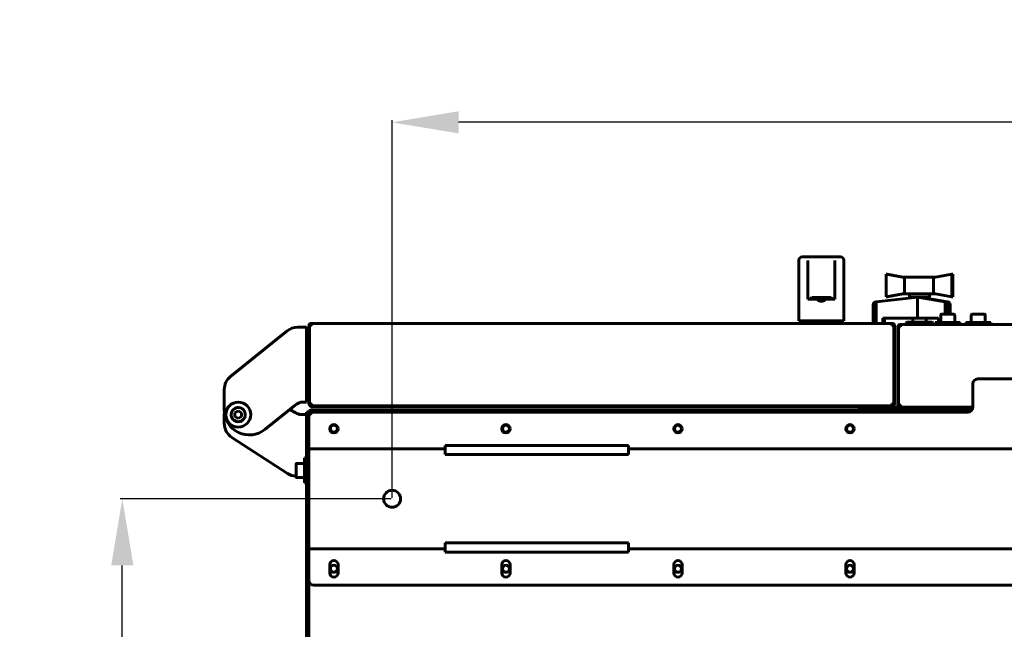
# Model space of a CAD drawing. Units: millimetres. Extents: x 25360 to 91512, y -29815 to 9110.
# Drawn here: x 27863 to 28455, y -3911 to -3545 of the extents above; entities that cross this region are included whole.
import ezdxf

# ---------------------------------------------------------------- set-up
doc = ezdxf.new("R2010")
doc.units = ezdxf.units.MM
doc.linetypes.add('K5LT_BASIC', pattern=[0])
doc.linetypes.add('K5LT_THIN', pattern=[0])
doc.layers.add('Все виды', color=7, linetype='Continuous')
doc.styles.get("Standard").update_dxf_attribs({"font": 'arial.ttf'})
doc.dimstyles.new('ISO-25', dxfattribs={"dimtxt": 40, "dimasz": 40, "dimexe": 1.25, "dimexo": 0.625, "dimgap": 15, "dimtad": 1, "dimtxsty": 'Standard', "dimcen": 40, "dimadec": 0, "dimazin": 0, "dimtfac": 1, "dimtmove": 0, "dimatfit": 3, "dimfxl": 1, "dimarcsym": 0})

# ---------------------------------------------------------------- blocks, each defined once
blk = doc.blocks.new('*D20')
at = {"layer": 'Defpoints', "color": 0, "transparency": 16777216}
for p in [(28086.67, -3606.57), (28086.67, -3832.77), (29774.67, -3832.77)]:
    blk.add_point(p, dxfattribs=at)
at = {"layer": 'Все виды', "color": 0, "lineweight": -2, "transparency": 16777216}
for p, q in [((28086.67, -3832.14), (28086.67, -3605.32)), ((29734.67, -3606.57), (28126.67, -3606.57)), ((29774.67, -3832.14), (29774.67, -3605.32))]:
    blk.add_line(p, q, dxfattribs=at)
at = {"layer": 'Все виды', "color": 0, "transparency": 16777216}
for points in [[(28126.67, -3599.9), (28126.67, -3613.24), (28086.67, -3606.57)], [(29734.67, -3599.9), (29734.67, -3613.24), (29774.67, -3606.57)]]:
    blk.add_solid(points, dxfattribs=at)
at = {"layer": 'Все виды', "color": 0, "transparency": 16777216, "insert": (28930.67, -3571.15), "char_height": 40, "width": 115.7708, "attachment_point": 5}
blk.add_mtext('1688', dxfattribs=at)
blk = doc.blocks.new('*D21')
at = {"layer": 'Defpoints', "color": 0, "transparency": 16777216}
for p in [(27924.53, -3832.77), (28086.67, -3832.77), (28086.67, -4132.17)]:
    blk.add_point(p, dxfattribs=at)
at = {"layer": 'Все виды', "color": 0, "lineweight": -2, "transparency": 16777216}
for p, q in [((28086.05, -3832.77), (27923.28, -3832.77)), ((27924.53, -4092.17), (27924.53, -3872.77)), ((28086.05, -4132.17), (27923.28, -4132.17))]:
    blk.add_line(p, q, dxfattribs=at)
at = {"layer": 'Все виды', "color": 0, "transparency": 16777216}
for points in [[(27917.86, -3872.77), (27931.19, -3872.77), (27924.53, -3832.77)], [(27917.86, -4092.17), (27931.19, -4092.17), (27924.53, -4132.17)]]:
    blk.add_solid(points, dxfattribs=at)
at = {"layer": 'Все виды', "color": 0, "transparency": 16777216, "insert": (27889.1, -3982.47), "char_height": 40, "attachment_point": 5, "rotation": 90}
blk.add_mtext('299', dxfattribs=at)

msp = doc.modelspace()

# ---------------------------------------------------------------- linework, layer by layer
at = {"layer": 'Все виды', "linetype": 'K5LT_BASIC', "lineweight": 60}
for p, q in [((28331.172, -3725.919), (28331.172, -3689.419)), ((28356.172, -3687.419), (28333.172, -3687.419)), ((28336.572, -3689.694), (28336.572, -3712.919)), ((28352.772, -3689.694), (28352.772, -3712.919)), ((28358.172, -3689.419), (28358.172, -3725.919)), ((28384.148, -3697.876), (28383.619, -3697.883)), ((28383.619, -3697.883), (28393.374, -3699.608)), ((28383.619, -3711.381), (28383.619, -3697.883)), ((28393.945, -3699.608), (28384.148, -3697.876)), ((28413.36, -3699.608), (28423.156, -3697.876)), ((28423.156, -3711.347), (28423.156, -3697.876)), ((28423.156, -3697.876), (28423.727, -3697.876)), ((28423.727, -3711.347), (28423.727, -3697.876)), ((28393.374, -3699.608), (28394.75, -3699.608)), ((28394.75, -3709.615), (28394.75, -3699.608)), ((28394.75, -3699.608), (28412.026, -3699.608)), ((28412.026, -3699.608), (28413.36, -3699.608)), ((28412.026, -3709.615), (28412.026, -3699.608)), ((28393.374, -3709.615), (28383.619, -3711.381)), ((28384.148, -3711.388), (28393.945, -3709.615)), ((28394.75, -3709.615), (28393.374, -3709.615)), ((28412.026, -3709.615), (28394.75, -3709.615)), ((28397.672, -3711.615), (28397.672, -3709.615)), ((28409.672, -3711.615), (28409.672, -3709.615)), ((28413.36, -3709.615), (28412.026, -3709.615)), ((28423.156, -3711.347), (28413.36, -3709.615)), ((28342.091, -3712.919), (28336.572, -3712.919)), ((28338.879, -3711.919), (28338.172, -3712.627)), ((28338.172, -3712.627), (28338.172, -3712.919)), ((28347.922, -3712.627), (28338.172, -3712.627)), ((28347.568, -3711.919), (28338.879, -3711.919)), ((28352.772, -3712.919), (28347.253, -3712.919)), ((28350.465, -3711.919), (28347.568, -3711.919)), ((28351.172, -3712.627), (28347.922, -3712.627)), ((28350.465, -3711.919), (28351.172, -3712.627)), ((28351.172, -3712.627), (28351.172, -3712.919)), ((28375.871, -3715.959), (28375.858, -3716.189)), ((28375.858, -3727.419), (28375.858, -3716.189)), ((28375.913, -3715.8), (28375.871, -3715.959)), ((28375.998, -3715.545), (28375.913, -3715.8)), ((28375.913, -3727.419), (28375.913, -3715.8)), ((28376.052, -3715.454), (28375.998, -3715.545)), ((28376.259, -3715.131), (28376.052, -3715.454)), ((28376.052, -3727.419), (28376.052, -3715.454)), ((28376.317, -3715.075), (28376.259, -3715.131)), ((28376.612, -3714.8), (28376.317, -3715.075)), ((28376.317, -3727.419), (28376.317, -3715.075)), ((28376.672, -3714.769), (28376.612, -3714.8)), ((28377.011, -3714.594), (28376.672, -3714.769)), ((28376.672, -3727.419), (28376.672, -3714.769)), ((28377.112, -3714.568), (28377.011, -3714.594)), ((28377.499, -3714.47), (28377.112, -3714.568)), ((28377.112, -3727.419), (28377.112, -3714.568)), ((28377.561, -3714.463), (28377.499, -3714.47)), ((28402.557, -3711.615), (28377.561, -3714.463)), ((28377.561, -3727.419), (28377.561, -3714.463)), ((28383.619, -3711.381), (28384.148, -3711.388)), ((28402.557, -3711.615), (28397.672, -3711.615)), ((28399.672, -3711.944), (28399.672, -3711.615)), ((28402.557, -3711.615), (28402.841, -3711.615)), ((28419.199, -3714.357), (28402.557, -3711.615)), ((28402.557, -3724.149), (28402.557, -3711.615)), ((28409.672, -3711.615), (28402.841, -3711.615)), ((28402.979, -3711.627), (28402.91, -3711.615)), ((28403.017, -3711.633), (28402.979, -3711.627)), ((28403.052, -3711.639), (28403.017, -3711.633)), ((28403.078, -3711.643), (28403.052, -3711.639)), ((28403.102, -3711.647), (28403.078, -3711.643)), ((28403.137, -3711.653), (28403.102, -3711.647)), ((28403.201, -3711.663), (28403.137, -3711.653)), ((28403.327, -3711.684), (28403.201, -3711.663)), ((28403.576, -3711.725), (28403.327, -3711.684)), ((28403.723, -3711.749), (28403.576, -3711.725)), ((28403.797, -3711.761), (28403.723, -3711.749)), ((28403.833, -3711.767), (28403.797, -3711.761)), ((28403.851, -3711.77), (28403.833, -3711.767)), ((28404.153, -3711.819), (28403.851, -3711.77)), ((28404.438, -3711.865), (28404.153, -3711.819)), ((28404.578, -3711.888), (28404.438, -3711.865)), ((28404.648, -3711.899), (28404.578, -3711.888)), ((28404.683, -3711.905), (28404.648, -3711.899)), ((28404.701, -3711.908), (28404.683, -3711.905)), ((28404.996, -3711.955), (28404.701, -3711.908)), ((28405.259, -3711.998), (28404.996, -3711.955)), ((28405.387, -3712.018), (28405.259, -3711.998)), ((28405.45, -3712.028), (28405.387, -3712.018)), ((28405.482, -3712.033), (28405.45, -3712.028)), ((28405.497, -3712.036), (28405.482, -3712.033)), ((28405.765, -3712.078), (28405.497, -3712.036)), ((28405.998, -3712.115), (28405.765, -3712.078)), ((28406.11, -3712.132), (28405.998, -3712.115)), ((28406.165, -3712.141), (28406.11, -3712.132)), ((28406.193, -3712.145), (28406.165, -3712.141)), ((28406.206, -3712.147), (28406.193, -3712.145)), ((28406.437, -3712.183), (28406.206, -3712.147)), ((28406.631, -3712.213), (28406.437, -3712.183)), ((28406.723, -3712.227), (28406.631, -3712.213)), ((28406.767, -3712.234), (28406.723, -3712.227)), ((28406.789, -3712.237), (28406.767, -3712.234)), ((28406.8, -3712.239), (28406.789, -3712.237)), ((28406.984, -3712.267), (28406.8, -3712.239)), ((28407.133, -3712.289), (28406.984, -3712.267)), ((28407.202, -3712.299), (28407.133, -3712.289)), ((28407.234, -3712.304), (28407.202, -3712.299)), ((28407.25, -3712.306), (28407.234, -3712.304)), ((28407.258, -3712.307), (28407.25, -3712.306)), ((28407.386, -3712.326), (28407.258, -3712.307)), ((28407.483, -3712.339), (28407.386, -3712.326)), ((28407.525, -3712.345), (28407.483, -3712.339)), ((28407.544, -3712.347), (28407.525, -3712.345)), ((28407.553, -3712.348), (28407.544, -3712.347)), ((28407.558, -3712.349), (28407.553, -3712.348)), ((28407.598, -3712.354), (28407.558, -3712.349)), ((28407.659, -3712.36), (28407.598, -3712.354)), ((28407.678, -3712.362), (28407.659, -3712.36)), ((28407.672, -3712.362), (28407.672, -3711.615)), ((28407.672, -3712.26), (28420.316, -3714.357)), ((28407.672, -3712.353), (28407.685, -3712.356)), ((28407.685, -3712.362), (28407.678, -3712.362)), ((28407.685, -3712.356), (28407.693, -3712.359)), ((28407.688, -3712.362), (28407.685, -3712.362)), ((28407.69, -3712.362), (28407.688, -3712.362)), ((28407.696, -3712.361), (28407.69, -3712.362)), ((28407.69, -3712.362), (28407.69, -3712.362)), ((28407.693, -3712.359), (28407.696, -3712.361)), ((28419.199, -3721.919), (28419.199, -3714.357)), ((28419.38, -3714.387), (28419.199, -3714.357)), ((28419.38, -3714.387), (28420.493, -3714.387)), ((28419.701, -3714.484), (28419.38, -3714.387)), ((28419.927, -3714.552), (28419.701, -3714.484)), ((28419.701, -3721.919), (28419.701, -3714.484)), ((28420.167, -3714.708), (28419.927, -3714.552)), ((28419.927, -3714.552), (28421.021, -3714.552)), ((28420.167, -3721.919), (28420.167, -3714.708)), ((28420.442, -3714.883), (28420.167, -3714.708)), ((28420.316, -3714.357), (28420.493, -3714.387)), ((28420.442, -3714.883), (28421.497, -3714.883)), ((28420.557, -3715.005), (28420.442, -3714.883)), ((28420.493, -3714.387), (28420.806, -3714.484)), ((28420.839, -3715.297), (28420.557, -3715.005)), ((28420.557, -3721.919), (28420.557, -3715.005)), ((28420.806, -3714.484), (28421.021, -3714.552)), ((28420.867, -3715.365), (28420.839, -3715.297)), ((28420.839, -3715.297), (28421.845, -3715.297)), ((28421.072, -3715.835), (28420.867, -3715.365)), ((28420.867, -3721.919), (28420.867, -3715.365)), ((28421.021, -3714.552), (28421.248, -3714.708)), ((28421.072, -3715.835), (28422.024, -3715.835)), ((28421.102, -3716.005), (28421.072, -3715.835)), ((28421.171, -3716.273), (28421.102, -3716.005)), ((28421.102, -3721.919), (28421.102, -3716.005)), ((28421.512, -3716.372), (28421.171, -3716.273)), ((28421.171, -3721.919), (28421.171, -3716.273)), ((28421.248, -3714.708), (28421.497, -3714.883)), ((28421.497, -3714.883), (28421.601, -3715.005)), ((28421.512, -3716.372), (28422.082, -3716.372)), ((28421.601, -3715.005), (28421.845, -3715.297)), ((28421.845, -3715.297), (28421.907, -3715.473)), ((28421.907, -3715.473), (28422.024, -3715.835)), ((28422.024, -3715.835), (28422.046, -3716.005)), ((28422.046, -3716.005), (28422.082, -3716.372)), ((28422.082, -3716.372), (28422.082, -3721.919)), ((28423.727, -3711.347), (28423.156, -3711.347)), ((28416.422, -3722.344), (28416.422, -3726.919)), ((28424.497, -3721.919), (28416.847, -3721.919)), ((28424.922, -3722.344), (28424.922, -3726.919)), ((28434.722, -3722.344), (28434.722, -3726.919)), ((28442.797, -3721.919), (28435.147, -3721.919)), ((28443.222, -3722.344), (28443.222, -3726.919)), ((28037.972, -3727.419), (28038.322, -3727.419)), ((28038.322, -3728.119), (28037.972, -3728.119)), ((28038.322, -3727.419), (28387.022, -3727.419)), ((28038.322, -3728.719), (28038.322, -3727.419)), ((28331.172, -3725.919), (28333.172, -3725.919)), ((28356.172, -3725.919), (28333.172, -3725.919)), ((28336.672, -3726.319), (28337.072, -3725.919)), ((28336.672, -3727.419), (28336.672, -3726.319)), ((28336.672, -3726.319), (28344.672, -3726.319)), ((28336.672, -3727.419), (28344.672, -3727.419)), ((28344.672, -3726.319), (28352.672, -3726.319)), ((28344.672, -3727.419), (28352.672, -3727.419)), ((28352.672, -3726.319), (28352.272, -3725.919)), ((28352.672, -3727.419), (28352.672, -3726.319)), ((28358.172, -3725.919), (28356.172, -3725.919)), ((28381.689, -3727.419), (28381.689, -3724.149)), ((28381.689, -3724.149), (28402.557, -3724.149)), ((28382.694, -3724.149), (28382.694, -3727.419)), ((28387.022, -3727.419), (28387.372, -3727.419)), ((28387.022, -3728.719), (28387.022, -3727.419)), ((28387.372, -3728.119), (28387.022, -3728.119)), ((28387.672, -3728.2), (28387.672, -3728.719)), ((28391.972, -3728.119), (28392.322, -3728.119)), ((28392.322, -3728.119), (29469.022, -3728.119)), ((28392.322, -3729.419), (28392.322, -3728.119)), ((28395.672, -3727.019), (28396.072, -3726.619)), ((28395.672, -3728.119), (28395.672, -3727.019)), ((28395.672, -3727.019), (28403.672, -3727.019)), ((28396.072, -3726.619), (28403.672, -3726.619)), ((28399.672, -3726.619), (28399.672, -3724.149)), ((28402.557, -3724.149), (28415.069, -3724.149)), ((28403.672, -3726.619), (28411.272, -3726.619)), ((28403.672, -3727.019), (28411.672, -3727.019)), ((28407.672, -3726.619), (28407.672, -3724.149)), ((28411.672, -3727.019), (28411.272, -3726.619)), ((28411.672, -3728.119), (28411.672, -3727.019)), ((28413.172, -3728.119), (28413.172, -3726.919)), ((28413.172, -3726.919), (28428.172, -3726.919)), ((28415.069, -3724.149), (28415.069, -3726.919)), ((28418.172, -3728.119), (28423.172, -3728.119)), ((28428.172, -3728.119), (28428.172, -3726.919)), ((28431.472, -3728.119), (28431.472, -3726.919)), ((28431.472, -3726.919), (28446.472, -3726.919)), ((28446.472, -3728.119), (28446.472, -3726.919)), ((28023.578, -3731.924), (27989.558, -3759.262)), ((28029.842, -3729.719), (28031.822, -3729.719)), ((28031.822, -3729.719), (28035.322, -3729.719)), ((28035.322, -3729.719), (28035.322, -3774.719)), ((28036.422, -3732.719), (28035.572, -3732.719)), ((28036.672, -3728.719), (28036.672, -3775.719)), ((28037.022, -3728.719), (28038.322, -3728.719)), ((28037.022, -3775.719), (28037.022, -3728.719)), ((28387.022, -3728.719), (28388.322, -3728.719)), ((28388.322, -3728.719), (28388.322, -3775.719)), ((28388.672, -3775.719), (28388.672, -3728.719)), ((28390.672, -3776.419), (28390.672, -3729.419)), ((28391.022, -3776.419), (28391.022, -3729.419)), ((28392.322, -3729.419), (28391.022, -3729.419)), ((28392.322, -3728.819), (28391.972, -3728.819)), ((28036.422, -3742.719), (28035.572, -3742.719)), ((28036.422, -3761.719), (28035.572, -3761.719)), ((28435.672, -3763.769), (28435.672, -3777.769)), ((28438.672, -3760.769), (29422.672, -3760.769)), ((27985.822, -3779.423), (27985.822, -3767.057)), ((28035.322, -3774.719), (28031.822, -3774.719)), ((28036.422, -3771.719), (28035.572, -3771.719)), ((27994.222, -3779.91), (27992.222, -3781.065)), ((27992.222, -3781.065), (27992.222, -3783.374)), ((27996.222, -3781.065), (27994.222, -3779.91)), ((27996.222, -3783.374), (27996.222, -3781.065)), ((28010.218, -3791.116), (28028.386, -3776.516)), ((28025.046, -3779.2), (28028.73, -3781.17)), ((28036.672, -3780.769), (28035.172, -3780.769)), ((28035.172, -3783.769), (28035.172, -3780.769)), ((28036.672, -3775.719), (28037.022, -3775.719)), ((28036.672, -3779.769), (28083.379, -3779.769)), ((28036.672, -3780.469), (28036.672, -3779.769)), ((28036.672, -3780.469), (28083.379, -3780.469)), ((28036.672, -3780.769), (28036.672, -3780.469)), ((28036.672, -3780.769), (28038.672, -3780.769)), ((28036.672, -3780.769), (28036.672, -3783.769)), ((28038.322, -3775.719), (28037.022, -3775.719)), ((28037.672, -3777.019), (28037.672, -3777.719)), ((28037.672, -3777.019), (28037.972, -3777.019)), ((28040.672, -3777.719), (28037.672, -3777.719)), ((28037.972, -3777.019), (28037.972, -3776.319)), ((28037.972, -3776.319), (28038.396, -3776.319)), ((28037.972, -3777.019), (28038.432, -3777.019)), ((28037.972, -3780.769), (28039.672, -3780.769)), ((28037.972, -3781.298), (28037.972, -3780.769)), ((28038.432, -3777.019), (28040.672, -3777.019)), ((28039.364, -3777.019), (28038.566, -3777.019)), ((28038.672, -3780.769), (28039.672, -3780.769)), ((28432.672, -3780.769), (28039.672, -3780.769)), ((28384.672, -3777.019), (28040.672, -3777.019)), ((28384.672, -3777.719), (28040.672, -3777.719)), ((28083.379, -3779.769), (28084.086, -3779.769)), ((28084.086, -3780.469), (28083.379, -3780.469)), ((28084.086, -3779.769), (28085.072, -3779.769)), ((28084.086, -3780.469), (28085.072, -3780.469)), ((28085.072, -3779.769), (28168.672, -3779.769)), ((28085.072, -3779.769), (28085.072, -3780.769)), ((28091.512, -3780.634), (28091.509, -3780.634)), ((28091.509, -3780.634), (28091.509, -3780.769)), ((28091.512, -3780.634), (28094.512, -3780.634)), ((28165.261, -3780.634), (28094.512, -3780.634)), ((28164.902, -3780.769), (28168.139, -3779.812)), ((28164.902, -3780.769), (28168.139, -3779.812)), ((28164.902, -3780.769), (28168.139, -3779.812)), ((28164.902, -3780.769), (28168.139, -3779.812)), ((28168.139, -3779.812), (28169.809, -3779.769)), ((28168.139, -3779.812), (28169.809, -3779.769)), ((28168.139, -3779.812), (28169.809, -3779.769)), ((28168.139, -3779.812), (28169.809, -3779.769)), ((28168.672, -3779.769), (28415.672, -3779.769)), ((28168.672, -3779.769), (28415.672, -3779.769)), ((28168.672, -3779.769), (28415.672, -3779.769)), ((28168.672, -3779.769), (28415.672, -3779.769)), ((28169.809, -3779.769), (28171.017, -3779.769)), ((28169.809, -3779.769), (28171.017, -3779.769)), ((28169.809, -3779.769), (28171.017, -3779.769)), ((28169.809, -3779.769), (28171.017, -3779.769)), ((28171.017, -3779.769), (28173.574, -3779.769)), ((28171.017, -3779.769), (28173.574, -3779.769)), ((28171.017, -3779.769), (28173.574, -3779.769)), ((28171.017, -3779.769), (28173.574, -3779.769)), ((28173.574, -3779.769), (28179.228, -3779.769)), ((28173.574, -3779.769), (28179.228, -3779.769)), ((28173.574, -3779.769), (28179.228, -3779.769)), ((28173.574, -3779.769), (28179.228, -3779.769)), ((28179.228, -3779.769), (28189.151, -3779.769)), ((28179.228, -3779.769), (28189.151, -3779.769)), ((28179.228, -3779.769), (28189.151, -3779.769)), ((28179.228, -3779.769), (28189.151, -3779.769)), ((28189.151, -3779.769), (28201.09, -3779.769)), ((28189.151, -3779.769), (28201.09, -3779.769)), ((28189.151, -3779.769), (28201.09, -3779.769)), ((28189.151, -3779.769), (28201.09, -3779.769)), ((28201.09, -3779.769), (28215.216, -3779.769)), ((28201.09, -3779.769), (28215.216, -3779.769)), ((28201.09, -3779.769), (28215.216, -3779.769)), ((28201.09, -3779.769), (28215.216, -3779.769)), ((28215.216, -3779.769), (28231.771, -3779.769)), ((28215.216, -3779.769), (28231.771, -3779.769)), ((28215.216, -3779.769), (28231.771, -3779.769)), ((28215.216, -3779.769), (28231.771, -3779.769)), ((28231.771, -3779.769), (28251.124, -3779.769)), ((28231.771, -3779.769), (28251.124, -3779.769)), ((28231.771, -3779.769), (28251.124, -3779.769)), ((28231.771, -3779.769), (28251.124, -3779.769)), ((28251.124, -3779.769), (28273.889, -3779.769)), ((28251.124, -3779.769), (28273.889, -3779.769)), ((28251.124, -3779.769), (28273.889, -3779.769)), ((28251.124, -3779.769), (28273.889, -3779.769)), ((28273.889, -3779.769), (28301.235, -3779.769)), ((28273.889, -3779.769), (28301.235, -3779.769)), ((28273.889, -3779.769), (28301.235, -3779.769)), ((28273.889, -3779.769), (28301.235, -3779.769)), ((28301.235, -3779.769), (28333.017, -3779.769)), ((28301.235, -3779.769), (28333.017, -3779.769)), ((28301.235, -3779.769), (28333.017, -3779.769)), ((28301.235, -3779.769), (28333.017, -3779.769)), ((28333.017, -3779.769), (28349.182, -3779.769)), ((28333.017, -3779.769), (28349.182, -3779.769)), ((28333.017, -3779.769), (28349.182, -3779.769)), ((28333.017, -3779.769), (28349.182, -3779.769)), ((28349.182, -3779.769), (28357.294, -3779.769)), ((28349.182, -3779.769), (28357.294, -3779.769)), ((28349.182, -3779.769), (28357.294, -3779.769)), ((28349.182, -3779.769), (28357.294, -3779.769)), ((28357.294, -3779.769), (28361.356, -3779.769)), ((28357.294, -3779.769), (28361.356, -3779.769)), ((28357.294, -3779.769), (28361.356, -3779.769)), ((28357.294, -3779.769), (28361.356, -3779.769)), ((28361.356, -3779.769), (28365.3, -3779.769)), ((28361.356, -3779.769), (28365.3, -3779.769)), ((28361.356, -3779.769), (28365.3, -3779.769)), ((28361.356, -3779.769), (28365.3, -3779.769)), ((28365.3, -3779.769), (28371.21, -3779.769)), ((28365.3, -3779.769), (28371.21, -3779.769)), ((28365.3, -3779.769), (28371.21, -3779.769)), ((28365.3, -3779.769), (28371.21, -3779.769)), ((28366.672, -3777.719), (28366.672, -3778.419)), ((28369.672, -3778.419), (28366.672, -3778.419)), ((28435.672, -3777.719), (28369.672, -3777.719)), ((28435.601, -3778.419), (28369.672, -3778.419)), ((28371.21, -3779.769), (28380.055, -3779.769)), ((28371.21, -3779.769), (28380.055, -3779.769)), ((28371.21, -3779.769), (28380.055, -3779.769)), ((28371.21, -3779.769), (28380.055, -3779.769)), ((28380.055, -3779.769), (28393.252, -3779.769)), ((28380.055, -3779.769), (28393.252, -3779.769)), ((28380.055, -3779.769), (28393.252, -3779.769)), ((28380.055, -3779.769), (28393.252, -3779.769)), ((28384.672, -3777.019), (28386.912, -3777.019)), ((28386.778, -3777.019), (28385.979, -3777.019)), ((28386.912, -3777.019), (28387.372, -3777.019)), ((28386.947, -3776.319), (28387.372, -3776.319)), ((28388.322, -3775.719), (28387.022, -3775.719)), ((28387.372, -3777.019), (28387.372, -3776.319)), ((28387.372, -3777.019), (28387.672, -3777.019)), ((28387.672, -3777.019), (28387.672, -3777.719)), ((28388.322, -3775.719), (28388.672, -3775.719)), ((28390.672, -3776.419), (28391.022, -3776.419)), ((28391.022, -3776.419), (28392.322, -3776.419)), ((28391.972, -3777.019), (28391.972, -3777.719)), ((28392.396, -3777.019), (28391.972, -3777.019)), ((28393.252, -3779.769), (28412.787, -3779.769)), ((28393.252, -3779.769), (28412.787, -3779.769)), ((28393.252, -3779.769), (28412.787, -3779.769)), ((28393.252, -3779.769), (28412.787, -3779.769)), ((28412.787, -3779.769), (28415.672, -3779.769)), ((28412.787, -3779.769), (28415.672, -3779.769)), ((28412.787, -3779.769), (28415.672, -3779.769)), ((28412.787, -3779.769), (28415.672, -3779.769)), ((28415.672, -3779.519), (28415.672, -3778.669)), ((28415.672, -3780.519), (28415.672, -3779.669)), ((28415.922, -3779.419), (28425.422, -3779.419)), ((28418.172, -3778.419), (28418.172, -3779.419)), ((28423.172, -3778.419), (28423.172, -3779.419)), ((28425.672, -3779.519), (28425.672, -3778.669)), ((28425.672, -3780.519), (28425.672, -3779.669)), ((28425.672, -3779.769), (28434.908, -3779.769)), ((28425.672, -3779.769), (28434.908, -3779.769)), ((28425.672, -3779.769), (28434.908, -3779.769)), ((28425.672, -3779.769), (28434.908, -3779.769)), ((28425.672, -3779.769), (28434.908, -3779.769)), ((28425.672, -3779.769), (28434.908, -3779.769)), ((28425.672, -3779.769), (28434.908, -3779.769)), ((28425.672, -3779.769), (28434.908, -3779.769)), ((27985.822, -3787.489), (27985.822, -3783.254)), ((27992.222, -3783.374), (27994.222, -3784.529)), ((27994.222, -3784.529), (27996.222, -3783.374)), ((28031.822, -3782.219), (28035.172, -3782.219)), ((28035.172, -3969.569), (28035.172, -3783.769)), ((28036.672, -3782.419), (28036.993, -3782.419)), ((28036.672, -3800.769), (28036.672, -3783.769)), ((28023.838, -3817.606), (27990.375, -3795.876)), ((28036.672, -3802.769), (28036.672, -3800.769)), ((28036.672, -3802.769), (28118.672, -3802.769)), ((28036.672, -3806.269), (28036.672, -3802.769)), ((28118.672, -3800.769), (28228.672, -3800.769)), ((28118.672, -3802.769), (28118.672, -3800.769)), ((28118.672, -3806.269), (28118.672, -3802.769)), ((28228.672, -3800.769), (28228.672, -3802.769)), ((28228.672, -3802.769), (29632.672, -3802.769)), ((28228.672, -3802.769), (28228.672, -3806.269)), ((28033.972, -3823.269), (28033.972, -3808.269)), ((28035.172, -3808.269), (28033.972, -3808.269)), ((28036.672, -3859.269), (28036.672, -3806.269)), ((28228.672, -3806.269), (28118.672, -3806.269)), ((28028.972, -3811.944), (28028.972, -3819.594)), ((28029.397, -3811.519), (28033.972, -3811.519)), ((28029.397, -3820.019), (28033.972, -3820.019)), ((28035.172, -3823.269), (28033.972, -3823.269)), ((28036.672, -3862.769), (28036.672, -3859.269)), ((28118.672, -3862.769), (28036.672, -3862.769)), ((28036.672, -3864.769), (28036.672, -3862.769)), ((28118.672, -3859.269), (28228.672, -3859.269)), ((28118.672, -3862.769), (28118.672, -3859.269)), ((28118.672, -3864.769), (28118.672, -3862.769)), ((28228.672, -3859.269), (28228.672, -3862.769)), ((29632.672, -3862.769), (28228.672, -3862.769)), ((28228.672, -3862.769), (28228.672, -3864.769)), ((28036.672, -3881.769), (28036.672, -3864.769)), ((28228.672, -3864.769), (28118.672, -3864.769)), ((28049.172, -3877.351), (28049.172, -3872.351)), ((28054.172, -3872.351), (28054.172, -3877.351)), ((28152.584, -3877.351), (28152.584, -3872.351)), ((28157.584, -3872.351), (28157.584, -3877.351)), ((28255.995, -3877.351), (28255.995, -3872.351)), ((28260.995, -3872.351), (28260.995, -3877.351)), ((28359.407, -3877.351), (28359.407, -3872.351)), ((28364.407, -3872.351), (28364.407, -3877.351)), ((28036.672, -3969.569), (28036.672, -3881.769)), ((29821.672, -3884.769), (28039.672, -3884.769))]:
    msp.add_line(p, q, dxfattribs=at)
at = {"layer": 'Все виды', "linetype": 'K5LT_THIN', "lineweight": 18}
for p, q in [((28418.605, -3778.419), (28418.605, -3779.419)), ((28422.739, -3778.419), (28422.739, -3779.419))]:
    msp.add_line(p, q, dxfattribs=at)
at = {"layer": 'Все виды', "linetype": 'K5LT_BASIC', "lineweight": 60}
for centre, radius in [((27994.222, -3782.219), 7.5), ((28051.672, -3790.688), 2.5), ((28051.672, -3790.688), 2.1), ((28155.084, -3790.688), 2.5), ((28155.084, -3790.688), 2.1), ((28258.495, -3790.688), 2.5), ((28258.495, -3790.688), 2.1), ((28361.907, -3790.688), 2.5), ((28361.907, -3790.688), 2.1), ((28086.672, -3832.769), 5.1), ((28051.672, -3874.851), 2.1), ((28155.084, -3874.851), 2.1), ((28258.495, -3874.851), 2.1), ((28361.907, -3874.851), 2.1)]:
    msp.add_circle(centre, radius, dxfattribs=at)
for centre, radius, start, end in [((28333.172, -3689.419), 2, 90, 180), ((28356.172, -3689.419), 2, 0, 90), ((28416.847, -3722.344), 0.425, 90, 180), ((28424.497, -3722.344), 0.425, 0, 90), ((28435.147, -3722.344), 0.425, 90, 180), ((28442.797, -3722.344), 0.425, 0, 90), ((28037.972, -3728.719), 1.3, 90, 180), ((28037.972, -3728.719), 0.6, 90, 180), ((28387.372, -3728.719), 1.3, 0, 90), ((28387.372, -3728.719), 0.6, 0, 90), ((28391.972, -3729.419), 1.3, 90, 180), ((28029.842, -3739.719), 10, 90, 128.784364), ((28035.572, -3732.969), 0.25, 90, 180), ((28036.422, -3732.969), 0.25, 0, 90), ((28391.972, -3729.419), 0.6, 90, 180), ((28035.572, -3742.469), 0.25, 180, 270), ((28036.422, -3742.469), 0.25, 270, 0), ((27995.822, -3767.057), 10, 128.784364, 180), ((28035.572, -3761.969), 0.25, 90, 180), ((28036.422, -3761.969), 0.25, 0, 90), ((28438.672, -3763.769), 3, 90, 180), ((28034.65, -3784.311), 10, 106.42756, 128.784364), ((28035.572, -3771.469), 0.25, 180, 270), ((28036.422, -3771.469), 0.25, 270, 0), ((28000.822, -3779.423), 15, 180, 308.784364), ((28000.822, -3783.254), 15, 172.664156, 180), ((27994.222, -3782.219), 4.25, 300, 210), ((28033.447, -3772.352), 10, 241.85863, 260.648949), ((28037.972, -3775.719), 1.3, 180, 270), ((28039.672, -3783.769), 3, 90, 180), ((28037.972, -3782.419), 1.3, 90, 180), ((28037.972, -3775.719), 0.6, 180, 270), ((28387.372, -3775.719), 1.3, 270, 0), ((28387.372, -3775.719), 0.6, 270, 0), ((28391.972, -3776.419), 1.3, 180, 270), ((28391.972, -3776.419), 0.6, 180, 270), ((28415.922, -3778.669), 0.25, 90, 180), ((28415.922, -3779.669), 0.25, 90, 180), ((28415.922, -3779.519), 0.25, 180, 197.457603), ((28415.922, -3780.519), 0.25, 180, 270), ((28425.422, -3778.669), 0.25, 0, 90), ((28425.422, -3779.669), 0.25, 0, 90), ((28425.422, -3780.519), 0.25, 270, 0), ((28425.422, -3779.519), 0.25, 342.542397, 0), ((28432.672, -3777.769), 3, 270, 0), ((27994.222, -3782.219), 4.25, 210, 300), ((27995.822, -3787.489), 10, 180, 237), ((28029.397, -3811.944), 0.425, 90, 180), ((28029.284, -3809.219), 10, 237, 268.211308), ((28029.397, -3819.594), 0.425, 180, 270), ((28051.672, -3872.351), 2.5, 0, 180), ((28155.084, -3872.351), 2.5, 0, 180), ((28258.495, -3872.351), 2.5, 0, 180), ((28361.907, -3872.351), 2.5, 0, 180), ((28039.672, -3881.769), 3, 180, 270), ((28051.672, -3877.351), 2.5, 180, 0), ((28155.084, -3877.351), 2.5, 180, 0), ((28258.495, -3877.351), 2.5, 180, 0), ((28361.907, -3877.351), 2.5, 180, 0)]:
    msp.add_arc(centre, radius, start, end, dxfattribs=at)
msp.add_open_spline([(28342.091, -3712.919), (28342.227, -3713.043), (28342.448, -3713.23), (28342.815, -3713.496), (28343.114, -3713.679), (28343.427, -3713.835), (28343.69, -3713.942), (28343.95, -3714.021), (28344.184, -3714.072), (28344.428, -3714.106), (28344.697, -3714.118), (28344.99, -3714.1), (28345.242, -3714.057), (28345.506, -3713.99), (28345.701, -3713.923), (28346.008, -3713.795), (28346.266, -3713.659), (28346.598, -3713.447), (28346.901, -3713.226), (28347.131, -3713.031), (28347.253, -3712.919)], degree=3, knots=[0, 0, 0, 0, 2.0472944, 3.1862269, 4.9266413, 5.8493421, 6.9709803, 7.983061, 8.7573768, 9.5367156, 10.6044417, 11.6233848, 12.6652592, 13.3309612, 14.5393973, 14.8789322, 16.9059994, 17.6923686, 19.1698924, 21, 21, 21, 21], dxfattribs=at)
for points in [[(28038.566, -3777.019), (28038.56, -3777.019), (28038.548, -3777.014), (28038.531, -3776.99), (28038.513, -3776.949), (28038.496, -3776.893), (28038.479, -3776.823), (28038.461, -3776.738), (28038.444, -3776.641), (28038.426, -3776.532), (28038.409, -3776.413), (28038.391, -3776.285), (28038.374, -3776.15), (28038.357, -3776.009), (28038.339, -3775.865), (28038.328, -3775.768), (28038.322, -3775.719)], [(28387.022, -3775.719), (28387.016, -3775.768), (28387.004, -3775.865), (28386.987, -3776.009), (28386.97, -3776.15), (28386.952, -3776.285), (28386.935, -3776.413), (28386.917, -3776.532), (28386.9, -3776.641), (28386.883, -3776.738), (28386.865, -3776.823), (28386.848, -3776.893), (28386.83, -3776.949), (28386.813, -3776.99), (28386.795, -3777.014), (28386.784, -3777.019), (28386.778, -3777.019)], [(28392.322, -3776.419), (28392.328, -3776.468), (28392.339, -3776.565), (28392.357, -3776.709), (28392.374, -3776.85), (28392.391, -3776.985), (28392.409, -3777.113), (28392.426, -3777.232), (28392.444, -3777.341), (28392.461, -3777.438), (28392.479, -3777.523), (28392.496, -3777.593), (28392.513, -3777.649), (28392.531, -3777.69), (28392.548, -3777.714), (28392.56, -3777.719), (28392.566, -3777.719)]]:
    msp.add_open_spline(points, degree=3, dxfattribs=at)

# ---------------------------------------------------------------- dimensions: what is measured, and where the dimension line sits
at = {"layer": 'Все виды', "color": 5}
dim = msp.add_linear_dim(base=(28086.672, -3606.57), p1=(29774.672, -3832.769), p2=(28086.672, -3832.769), angle=180, text='1688', dimstyle='ISO-25', dxfattribs=at)
dim.commit()
dim.dimension.update_dxf_attribs({"geometry": '*D20', "text_midpoint": (28930.672, -3606.57), "dimtype": 160})
dim = msp.add_linear_dim(base=(27924.528, -3832.769), p1=(28086.672, -4132.169), p2=(28086.672, -3832.769), angle=270, text='299', dimstyle='ISO-25', dxfattribs=at)
dim.commit()
dim.dimension.update_dxf_attribs({"geometry": '*D21', "text_midpoint": (27889.105, -3982.469)})

doc.saveas('drawing.dxf')
